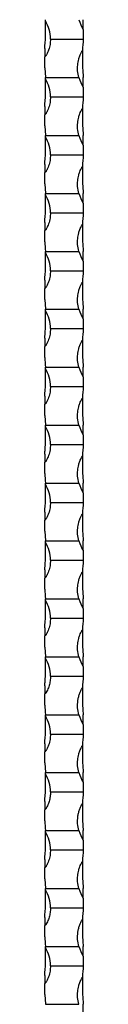
# Model space of a CAD drawing. Units: millimetres. Extents: x 250 to 14600, y 250 to 10250.
# Drawn here: x 6696 to 6716, y 6814 to 7324 of the extents above; entities that cross this region are included whole.
import ezdxf

# ---------------------------------------------------------------- set-up
doc = ezdxf.new("R2010")
doc.units = ezdxf.units.MM
doc.header["$LTSCALE"] = 50

msp = doc.modelspace()

# ---------------------------------------------------------------- linework, layer by layer
at = {"color": 7, "linetype": 'Continuous', "lineweight": 25}
for p, q in [((6715.73, 7318.5), (6715.73, 7323.5)), ((6715.73, 7318.5), (6715.73, 7313.5)), ((6698.73, 7313.5), (6715.73, 7313.5)), ((6695.73, 7308.5), (6695.73, 7304.3)), ((6695.73, 7298.5), (6695.73, 7304.3)), ((6695.73, 7298.5), (6696.1, 7293.5)), ((6696.1, 7293.5), (6713.43, 7293.5)), ((6715.73, 7288.5), (6715.73, 7293.5)), ((6715.73, 7288.5), (6715.73, 7283.5)), ((6698.73, 7283.5), (6715.73, 7283.5)), ((6695.73, 7278.5), (6695.73, 7274.3)), ((6695.73, 7268.5), (6695.73, 7274.3)), ((6695.73, 7268.5), (6696.1, 7263.5)), ((6696.1, 7263.5), (6713.43, 7263.5)), ((6715.73, 7258.5), (6715.73, 7263.5)), ((6715.73, 7258.5), (6715.73, 7253.5)), ((6698.73, 7253.5), (6715.73, 7253.5)), ((6695.73, 7248.5), (6695.73, 7244.3)), ((6695.73, 7238.5), (6695.73, 7244.3)), ((6695.73, 7238.5), (6696.1, 7233.5)), ((6696.1, 7233.5), (6713.43, 7233.5)), ((6715.73, 7228.5), (6715.73, 7233.5)), ((6715.73, 7228.5), (6715.73, 7223.5)), ((6698.73, 7223.5), (6715.73, 7223.5)), ((6695.73, 7218.5), (6695.73, 7214.3)), ((6695.73, 7208.5), (6695.73, 7214.3)), ((6696.1, 7203.5), (6713.43, 7203.5)), ((6715.73, 7198.5), (6715.73, 7203.5)), ((6715.73, 7198.5), (6715.73, 7193.5)), ((6698.73, 7193.5), (6715.73, 7193.5)), ((6695.73, 7188.5), (6695.73, 7184.3)), ((6695.73, 7178.5), (6695.73, 7184.3)), ((6695.73, 7178.5), (6696.1, 7173.5)), ((6696.1, 7173.5), (6713.43, 7173.5)), ((6715.73, 7168.5), (6715.73, 7173.5)), ((6715.73, 7168.5), (6715.73, 7163.5)), ((6698.73, 7163.5), (6715.73, 7163.5)), ((6695.73, 7158.5), (6695.73, 7154.3)), ((6695.73, 7148.5), (6695.73, 7154.3)), ((6696.1, 7143.5), (6713.43, 7143.5)), ((6715.73, 7138.5), (6715.73, 7143.5)), ((6715.73, 7138.5), (6715.73, 7133.5)), ((6698.73, 7133.5), (6715.73, 7133.5)), ((6695.73, 7128.5), (6695.73, 7124.3)), ((6695.73, 7118.5), (6695.73, 7124.3)), ((6695.73, 7118.5), (6696.1, 7113.5)), ((6696.1, 7113.5), (6713.43, 7113.5)), ((6715.73, 7108.5), (6715.73, 7113.5)), ((6715.73, 7108.5), (6715.73, 7103.5)), ((6698.73, 7103.5), (6715.73, 7103.5)), ((6695.73, 7098.5), (6695.73, 7094.3)), ((6695.73, 7088.5), (6695.73, 7094.3)), ((6696.1, 7083.5), (6713.43, 7083.5)), ((6715.73, 7078.5), (6715.73, 7083.5)), ((6715.73, 7078.5), (6715.73, 7073.5)), ((6698.73, 7073.5), (6715.73, 7073.5)), ((6695.73, 7068.5), (6695.73, 7064.3)), ((6695.73, 7058.5), (6695.73, 7064.3)), ((6695.73, 7058.5), (6696.1, 7053.5)), ((6696.1, 7053.5), (6713.43, 7053.5)), ((6715.73, 7048.5), (6715.73, 7053.5)), ((6715.73, 7048.5), (6715.73, 7043.5)), ((6698.73, 7043.5), (6715.73, 7043.5)), ((6695.73, 7038.5), (6695.73, 7034.3)), ((6695.73, 7028.5), (6695.73, 7034.3)), ((6696.1, 7023.5), (6713.43, 7023.5)), ((6715.73, 7018.5), (6715.73, 7023.5)), ((6715.73, 7018.5), (6715.73, 7013.5)), ((6698.73, 7013.5), (6715.73, 7013.5)), ((6695.73, 7008.5), (6695.73, 7004.3)), ((6695.73, 6998.5), (6695.73, 7004.3)), ((6695.73, 6998.5), (6696.1, 6993.5)), ((6696.1, 6993.5), (6713.43, 6993.5)), ((6715.73, 6988.5), (6715.73, 6993.5)), ((6715.73, 6988.5), (6715.73, 6983.5)), ((6698.73, 6983.5), (6715.73, 6983.5)), ((6695.73, 6978.5), (6695.73, 6974.3)), ((6695.73, 6968.5), (6695.73, 6974.3)), ((6696.1, 6963.5), (6713.43, 6963.5)), ((6715.73, 6958.5), (6715.73, 6963.5)), ((6715.73, 6958.5), (6715.73, 6953.5)), ((6698.73, 6953.5), (6715.73, 6953.5)), ((6695.73, 6948.5), (6695.73, 6944.3)), ((6695.73, 6938.5), (6695.73, 6944.3)), ((6695.73, 6938.5), (6696.1, 6933.5)), ((6696.1, 6933.5), (6713.43, 6933.5)), ((6715.73, 6928.5), (6715.73, 6933.5)), ((6715.73, 6928.5), (6715.73, 6923.5)), ((6698.73, 6923.5), (6715.73, 6923.5)), ((6695.73, 6918.5), (6695.73, 6914.3)), ((6695.73, 6908.5), (6695.73, 6914.3)), ((6696.1, 6903.5), (6713.43, 6903.5)), ((6715.73, 6898.5), (6715.73, 6903.5)), ((6715.73, 6898.5), (6715.73, 6893.5)), ((6698.73, 6893.5), (6715.73, 6893.5)), ((6695.73, 6888.5), (6695.73, 6884.3)), ((6695.73, 6878.5), (6695.73, 6884.3)), ((6695.73, 6878.5), (6696.1, 6873.5)), ((6696.1, 6873.5), (6713.43, 6873.5)), ((6715.73, 6868.5), (6715.73, 6873.5)), ((6715.73, 6868.5), (6715.73, 6863.5)), ((6698.73, 6863.5), (6715.73, 6863.5)), ((6695.73, 6858.5), (6695.73, 6854.3)), ((6695.73, 6848.5), (6695.73, 6854.3)), ((6696.1, 6843.5), (6713.43, 6843.5)), ((6715.73, 6838.5), (6715.73, 6843.5)), ((6715.73, 6838.5), (6715.73, 6833.5)), ((6698.73, 6833.5), (6715.73, 6833.5)), ((6695.73, 6828.5), (6695.73, 6824.3)), ((6695.73, 6818.5), (6695.73, 6824.3)), ((6695.73, 6818.5), (6696.1, 6813.5)), ((6696.1, 6813.5), (6713.43, 6813.5)), ((6715.73, 6808.5), (6715.73, 6813.5))]:
    msp.add_line(p, q, dxfattribs=at)
for centre, radius, start, end in [((6595.98, 7318.5), 100.25, 2.4906, 2.8588), ((6680.56, 7313.5), 18.17, 0, 30.9994), ((6730.89, 7328.5), 18.17, 195.9757, 213.3985), ((6815.48, 7303.5), 100.25, 174.2752, 177.6914), ((6595.98, 7288.5), 100.25, 2.4906, 2.8588), ((6730.89, 7298.5), 18.17, 195.9757, 213.3985), ((6680.56, 7283.5), 18.17, 0, 30.9994), ((6815.48, 7273.5), 100.25, 174.2752, 177.6914), ((6595.98, 7258.5), 100.25, 2.4906, 2.8588), ((6680.56, 7253.5), 18.17, 0, 30.9994), ((6730.89, 7268.5), 18.17, 195.9757, 213.3985), ((6815.48, 7243.5), 100.25, 174.2752, 177.6914), ((6595.98, 7228.5), 100.25, 2.4906, 2.8588), ((6680.56, 7223.5), 18.17, 0, 30.9994), ((6730.89, 7238.5), 18.17, 195.9757, 213.3985), ((6815.48, 7213.5), 100.25, 174.2752, 177.6914), ((6595.98, 7198.5), 100.25, 2.4906, 2.8588), ((6680.56, 7193.5), 18.17, 0, 30.9994), ((6730.89, 7208.5), 18.17, 195.9757, 213.3985), ((6815.48, 7183.5), 100.25, 174.2752, 177.6914), ((6595.98, 7168.5), 100.25, 2.4906, 2.8588), ((6680.56, 7163.5), 18.17, 0, 30.9994), ((6730.89, 7178.5), 18.17, 195.9757, 213.3985), ((6815.48, 7153.5), 100.25, 174.2752, 177.6914), ((6595.98, 7138.5), 100.25, 2.4906, 2.8588), ((6680.56, 7133.5), 18.17, 0, 30.9994), ((6730.89, 7148.5), 18.17, 195.9757, 213.3985), ((6815.48, 7123.5), 100.25, 174.2752, 177.6914), ((6595.98, 7108.5), 100.25, 2.4906, 2.8588), ((6680.56, 7103.5), 18.17, 0, 30.9994), ((6730.89, 7118.5), 18.17, 195.9757, 213.3985), ((6815.48, 7093.5), 100.25, 174.2752, 177.6914), ((6595.98, 7078.5), 100.25, 2.4906, 2.8588), ((6680.56, 7073.5), 18.17, 0, 30.9994), ((6730.89, 7088.5), 18.17, 195.9757, 213.3985), ((6815.48, 7063.5), 100.25, 174.2752, 177.6914), ((6595.98, 7048.5), 100.25, 2.4906, 2.8588), ((6730.89, 7058.5), 18.17, 195.9757, 213.3985), ((6680.56, 7043.5), 18.17, 0, 30.9994), ((6815.48, 7033.5), 100.25, 174.2752, 177.6914), ((6595.98, 7018.5), 100.25, 2.4906, 2.8588), ((6680.56, 7013.5), 18.17, 0, 30.9994), ((6730.89, 7028.5), 18.17, 195.9757, 213.3985), ((6815.48, 7003.5), 100.25, 174.2752, 177.6914), ((6595.98, 6988.5), 100.25, 2.4906, 2.8588), ((6680.56, 6983.5), 18.17, 0, 30.9994), ((6730.89, 6998.5), 18.17, 195.9757, 213.3985), ((6815.48, 6973.5), 100.25, 174.2752, 177.6914), ((6595.98, 6958.5), 100.25, 2.4906, 2.8588), ((6680.56, 6953.5), 18.17, 0, 30.9994), ((6730.89, 6968.5), 18.17, 195.9757, 213.3985), ((6815.48, 6943.5), 100.25, 174.2752, 177.6914), ((6595.98, 6928.5), 100.25, 2.4906, 2.8588), ((6680.56, 6923.5), 18.17, 0, 30.9994), ((6730.89, 6938.5), 18.17, 195.9757, 213.3985), ((6815.48, 6913.5), 100.25, 174.2752, 177.6914), ((6595.98, 6898.5), 100.25, 2.4906, 2.8588), ((6680.56, 6893.5), 18.17, 0, 30.9994), ((6730.89, 6908.5), 18.17, 195.9757, 213.3985), ((6815.48, 6883.5), 100.25, 174.2752, 177.6914), ((6595.98, 6868.5), 100.25, 2.4906, 2.8588), ((6680.56, 6863.5), 18.17, 0, 30.9994), ((6730.89, 6878.5), 18.17, 195.9757, 213.3985), ((6815.48, 6853.5), 100.25, 174.2752, 177.6914), ((6595.98, 6838.5), 100.25, 2.4906, 2.8588), ((6680.56, 6833.5), 18.17, 0, 30.9994), ((6730.89, 6848.5), 18.17, 195.9757, 213.3985), ((6815.48, 6823.5), 100.25, 174.2752, 177.6914)]:
    msp.add_arc(centre, radius, start, end, dxfattribs=at)
for points, knots in [([(6695.73, 7308.5), (6695.83, 7309.68), (6696.03, 7311.83), (6696.18, 7315.07), (6696.23, 7317.65), (6696.23, 7319.6), (6696.2, 7320.8), (6696.18, 7321.59), (6696.16, 7322.11), (6696.15, 7322.44), (6696.14, 7322.66), (6696.14, 7322.8), (6696.13, 7322.85), (6696.13, 7322.86), (6696.13, 7322.86)], [0, 0, 0, 0, 0.2395897, 0.4362534, 0.6386126, 0.7577945, 0.8406334, 0.8967743, 0.9340265, 0.9584302, 0.9744288, 0.9905334, 0.996689, 1, 1, 1, 1]), ([(6698.73, 7313.5), (6698.68, 7312.55), (6698.59, 7310.61), (6697.97, 7308.27), (6697.33, 7306.63), (6696.9, 7305.73), (6696.57, 7305.14), (6696.3, 7304.74), (6696.1, 7304.49), (6695.92, 7304.35), (6695.81, 7304.31), (6695.75, 7304.3), (6695.73, 7304.3)], [0, 0, 0, 0, 0.2880766, 0.5844785, 0.7241048, 0.8198652, 0.8841587, 0.9267902, 0.964732, 0.9811144, 0.9936887, 1, 1, 1, 1]), ([(6713.43, 7293.5), (6713.17, 7294.68), (6712.69, 7296.83), (6712.75, 7300.07), (6713.2, 7302.65), (6713.82, 7304.6), (6714.32, 7305.8), (6714.72, 7306.59), (6715.01, 7307.11), (6715.2, 7307.4), (6715.29, 7307.52), (6715.31, 7307.54)], [0, 0, 0, 0, 0.248476, 0.452434, 0.662298, 0.785897, 0.871808, 0.930035, 0.968665, 0.993977, 1, 1, 1, 1]), ([(6715.31, 7307.54), (6715.31, 7307.49), (6715.28, 7306.88), (6715.24, 7305.32), (6715.22, 7302.81), (6715.28, 7299.82), (6715.44, 7296.65), (6715.63, 7294.56), (6715.73, 7293.5)], [0, 0, 0, 0, 0.0138391, 0.1543913, 0.3536423, 0.5586088, 0.7756613, 1, 1, 1, 1]), ([(6695.73, 7278.5), (6695.83, 7279.68), (6696.03, 7281.84), (6696.18, 7285.08), (6696.23, 7287.66), (6696.23, 7289.6), (6696.2, 7290.8), (6696.18, 7291.59), (6696.16, 7292.11), (6696.15, 7292.44), (6696.14, 7292.66), (6696.14, 7292.8), (6696.13, 7292.85), (6696.13, 7292.86), (6696.13, 7292.86)], [0, 0, 0, 0, 0.239594, 0.439101, 0.638608, 0.757788, 0.840629, 0.896774, 0.934024, 0.958431, 0.974427, 0.990534, 0.996689, 1, 1, 1, 1]), ([(6698.73, 7283.5), (6698.68, 7282.55), (6698.59, 7280.61), (6697.97, 7278.27), (6697.33, 7276.63), (6696.9, 7275.73), (6696.57, 7275.14), (6696.3, 7274.74), (6696.1, 7274.49), (6695.92, 7274.35), (6695.81, 7274.31), (6695.75, 7274.3), (6695.73, 7274.3)], [0, 0, 0, 0, 0.288077, 0.584479, 0.724106, 0.819861, 0.884154, 0.926791, 0.964733, 0.981115, 0.993689, 1, 1, 1, 1]), ([(6713.43, 7263.5), (6713.17, 7264.68), (6712.69, 7266.83), (6712.75, 7270.07), (6713.2, 7272.65), (6713.82, 7274.6), (6714.32, 7275.8), (6714.72, 7276.59), (6715.01, 7277.11), (6715.2, 7277.4), (6715.29, 7277.52), (6715.31, 7277.54)], [0, 0, 0, 0, 0.248476, 0.45243, 0.662298, 0.785897, 0.871808, 0.930031, 0.968665, 0.993977, 1, 1, 1, 1]), ([(6715.31, 7277.54), (6715.31, 7277.49), (6715.28, 7276.88), (6715.24, 7275.32), (6715.22, 7272.81), (6715.28, 7269.82), (6715.44, 7266.65), (6715.63, 7264.56), (6715.73, 7263.5)], [0, 0, 0, 0, 0.013839, 0.154391, 0.353642, 0.558613, 0.775665, 1, 1, 1, 1]), ([(6695.73, 7248.5), (6695.83, 7249.68), (6696.03, 7251.83), (6696.18, 7255.07), (6696.23, 7257.65), (6696.23, 7259.6), (6696.2, 7260.8), (6696.18, 7261.59), (6696.16, 7262.11), (6696.15, 7262.44), (6696.14, 7262.66), (6696.14, 7262.8), (6696.13, 7262.85), (6696.13, 7262.86), (6696.13, 7262.86)], [0, 0, 0, 0, 0.2395897, 0.4362534, 0.6386126, 0.7577945, 0.8406334, 0.8967743, 0.9340265, 0.9584302, 0.9744288, 0.9905334, 0.996689, 1, 1, 1, 1]), ([(6698.73, 7253.5), (6698.68, 7252.55), (6698.59, 7250.61), (6697.97, 7248.27), (6697.33, 7246.63), (6696.9, 7245.73), (6696.57, 7245.14), (6696.3, 7244.74), (6696.1, 7244.49), (6695.92, 7244.35), (6695.81, 7244.31), (6695.75, 7244.3), (6695.73, 7244.3)], [0, 0, 0, 0, 0.2880766, 0.5844785, 0.7241048, 0.8198652, 0.8841587, 0.9267902, 0.964732, 0.9811144, 0.9936887, 1, 1, 1, 1]), ([(6713.43, 7233.5), (6713.17, 7234.68), (6712.69, 7236.83), (6712.75, 7240.07), (6713.2, 7242.65), (6713.82, 7244.6), (6714.32, 7245.8), (6714.72, 7246.59), (6715.01, 7247.11), (6715.2, 7247.4), (6715.29, 7247.52), (6715.31, 7247.54)], [0, 0, 0, 0, 0.248476, 0.452434, 0.662298, 0.785897, 0.871808, 0.930035, 0.968665, 0.993977, 1, 1, 1, 1]), ([(6715.31, 7247.54), (6715.31, 7247.49), (6715.28, 7246.88), (6715.24, 7245.32), (6715.22, 7242.81), (6715.28, 7239.82), (6715.44, 7236.65), (6715.63, 7234.56), (6715.73, 7233.5)], [0, 0, 0, 0, 0.0138391, 0.1543913, 0.3536423, 0.5586088, 0.7756613, 1, 1, 1, 1]), ([(6695.73, 7218.5), (6695.83, 7219.68), (6696.03, 7221.84), (6696.18, 7225.08), (6696.23, 7227.66), (6696.23, 7229.6), (6696.2, 7230.8), (6696.18, 7231.59), (6696.16, 7232.11), (6696.15, 7232.44), (6696.14, 7232.66), (6696.14, 7232.8), (6696.13, 7232.85), (6696.13, 7232.86), (6696.13, 7232.86)], [0, 0, 0, 0, 0.239594, 0.439101, 0.638608, 0.757788, 0.840629, 0.896774, 0.934024, 0.958431, 0.974427, 0.990534, 0.996689, 1, 1, 1, 1]), ([(6698.73, 7223.5), (6698.68, 7222.55), (6698.59, 7220.61), (6697.97, 7218.27), (6697.33, 7216.63), (6696.9, 7215.73), (6696.57, 7215.14), (6696.3, 7214.74), (6696.1, 7214.49), (6695.92, 7214.35), (6695.81, 7214.31), (6695.75, 7214.3), (6695.73, 7214.3)], [0, 0, 0, 0, 0.288077, 0.584479, 0.724106, 0.819861, 0.884154, 0.926791, 0.964733, 0.981115, 0.993689, 1, 1, 1, 1]), ([(6713.43, 7203.5), (6713.17, 7204.68), (6712.69, 7206.83), (6712.75, 7210.07), (6713.2, 7212.65), (6713.82, 7214.6), (6714.32, 7215.8), (6714.72, 7216.59), (6715.01, 7217.11), (6715.2, 7217.4), (6715.29, 7217.52), (6715.31, 7217.54)], [0, 0, 0, 0, 0.248476, 0.45243, 0.662298, 0.785897, 0.871808, 0.930035, 0.968665, 0.993977, 1, 1, 1, 1]), ([(6715.31, 7217.54), (6715.31, 7217.49), (6715.28, 7216.88), (6715.24, 7215.32), (6715.22, 7212.81), (6715.28, 7209.82), (6715.44, 7206.65), (6715.63, 7204.56), (6715.73, 7203.5)], [0, 0, 0, 0, 0.013839, 0.154391, 0.353642, 0.558613, 0.775665, 1, 1, 1, 1]), ([(6695.73, 7188.5), (6695.83, 7189.68), (6696.03, 7191.84), (6696.18, 7195.08), (6696.23, 7197.66), (6696.23, 7199.6), (6696.2, 7200.8), (6696.18, 7201.59), (6696.16, 7202.11), (6696.15, 7202.44), (6696.14, 7202.66), (6696.14, 7202.8), (6696.13, 7202.85), (6696.13, 7202.86), (6696.13, 7202.86)], [0, 0, 0, 0, 0.2395906, 0.439098, 0.638609, 0.7577895, 0.8406301, 0.896772, 0.934025, 0.9584324, 0.9744283, 0.9905333, 0.996689, 1, 1, 1, 1]), ([(6698.73, 7193.5), (6698.68, 7192.55), (6698.59, 7190.61), (6697.97, 7188.27), (6697.33, 7186.63), (6696.9, 7185.73), (6696.57, 7185.14), (6696.3, 7184.74), (6696.1, 7184.49), (6695.92, 7184.35), (6695.81, 7184.31), (6695.75, 7184.3), (6695.73, 7184.3)], [0, 0, 0, 0, 0.288077, 0.584479, 0.724105, 0.819865, 0.884154, 0.92679, 0.964732, 0.981114, 0.993689, 1, 1, 1, 1]), ([(6713.43, 7173.5), (6713.17, 7174.68), (6712.69, 7176.84), (6712.76, 7180.08), (6713.2, 7182.66), (6713.82, 7184.6), (6714.32, 7185.8), (6714.72, 7186.59), (6715.01, 7187.11), (6715.2, 7187.4), (6715.29, 7187.52), (6715.31, 7187.54)], [0, 0, 0, 0, 0.24848, 0.455386, 0.662292, 0.785893, 0.871809, 0.930033, 0.968668, 0.993977, 1, 1, 1, 1]), ([(6715.31, 7187.54), (6715.31, 7187.49), (6715.28, 7186.88), (6715.24, 7185.32), (6715.22, 7182.81), (6715.28, 7179.82), (6715.44, 7176.65), (6715.63, 7174.56), (6715.73, 7173.5)], [0, 0, 0, 0, 0.013839, 0.154391, 0.353638, 0.558609, 0.775661, 1, 1, 1, 1]), ([(6695.73, 7158.5), (6695.79, 7159.11), (6695.84, 7159.72), (6695.95, 7160.96), (6695.99, 7161.59), (6696.11, 7163.48), (6696.16, 7164.73), (6696.21, 7166.59), (6696.22, 7167.2), (6696.23, 7168.43), (6696.23, 7169.04), (6696.21, 7170.23), (6696.2, 7170.81), (6696.18, 7171.66), (6696.17, 7171.94), (6696.15, 7172.34), (6696.15, 7172.47), (6696.14, 7172.65), (6696.14, 7172.71), (6696.14, 7172.81), (6696.13, 7172.86), (6696.13, 7172.86)], [0, 0, 0, 0, 0.125, 0.125, 0.25, 0.25, 0.5, 0.5, 0.625, 0.625, 0.75, 0.75, 0.875, 0.875, 0.9375, 0.9375, 0.96875, 0.96875, 0.984375, 0.984375, 1, 1, 1, 1]), ([(6698.73, 7163.5), (6698.68, 7162.55), (6698.59, 7160.61), (6697.97, 7158.27), (6697.33, 7156.63), (6696.9, 7155.73), (6696.57, 7155.14), (6696.3, 7154.74), (6696.1, 7154.49), (6695.92, 7154.35), (6695.81, 7154.31), (6695.75, 7154.3), (6695.73, 7154.3)], [0, 0, 0, 0, 0.288077, 0.58448, 0.724106, 0.819861, 0.884155, 0.926792, 0.964729, 0.981115, 0.993689, 1, 1, 1, 1]), ([(6713.43, 7143.5), (6713.17, 7144.68), (6712.69, 7146.84), (6712.76, 7150.08), (6713.2, 7152.66), (6713.82, 7154.6), (6714.32, 7155.8), (6714.72, 7156.59), (6715.01, 7157.11), (6715.2, 7157.4), (6715.29, 7157.52), (6715.31, 7157.54)], [0, 0, 0, 0, 0.24848, 0.455386, 0.662293, 0.785893, 0.871806, 0.930033, 0.968664, 0.993977, 1, 1, 1, 1]), ([(6715.31, 7157.54), (6715.31, 7157.49), (6715.28, 7156.88), (6715.24, 7155.32), (6715.22, 7152.81), (6715.28, 7149.82), (6715.44, 7146.65), (6715.63, 7144.56), (6715.73, 7143.5)], [0, 0, 0, 0, 0.013839, 0.154391, 0.353642, 0.558613, 0.775665, 1, 1, 1, 1]), ([(6695.73, 7128.5), (6695.83, 7129.68), (6696.03, 7131.83), (6696.18, 7135.07), (6696.23, 7137.65), (6696.23, 7139.6), (6696.2, 7140.8), (6696.18, 7141.59), (6696.16, 7142.11), (6696.15, 7142.44), (6696.14, 7142.66), (6696.14, 7142.8), (6696.13, 7142.85), (6696.13, 7142.86), (6696.13, 7142.86)], [0, 0, 0, 0, 0.239587, 0.436251, 0.638615, 0.757793, 0.840633, 0.896774, 0.934026, 0.958433, 0.974429, 0.990533, 0.996689, 1, 1, 1, 1]), ([(6698.73, 7133.5), (6698.68, 7132.55), (6698.59, 7130.61), (6697.97, 7128.27), (6697.33, 7126.63), (6696.9, 7125.73), (6696.57, 7125.14), (6696.3, 7124.74), (6696.1, 7124.49), (6695.92, 7124.35), (6695.81, 7124.31), (6695.75, 7124.3), (6695.73, 7124.3)], [0, 0, 0, 0, 0.288077, 0.584479, 0.724105, 0.819865, 0.884154, 0.92679, 0.964732, 0.981114, 0.993689, 1, 1, 1, 1]), ([(6713.43, 7113.5), (6713.17, 7114.68), (6712.69, 7116.84), (6712.76, 7120.08), (6713.2, 7122.66), (6713.82, 7124.6), (6714.32, 7125.8), (6714.72, 7126.59), (6715.01, 7127.11), (6715.2, 7127.4), (6715.29, 7127.52), (6715.31, 7127.54)], [0, 0, 0, 0, 0.24848, 0.455386, 0.662292, 0.785893, 0.871809, 0.930033, 0.968668, 0.993977, 1, 1, 1, 1]), ([(6715.31, 7127.54), (6715.31, 7127.49), (6715.28, 7126.88), (6715.24, 7125.32), (6715.22, 7122.81), (6715.28, 7119.82), (6715.44, 7116.65), (6715.63, 7114.56), (6715.73, 7113.5)], [0, 0, 0, 0, 0.013839, 0.154391, 0.353638, 0.558609, 0.775661, 1, 1, 1, 1]), ([(6695.73, 7098.5), (6695.79, 7099.11), (6695.84, 7099.72), (6695.95, 7100.96), (6695.99, 7101.59), (6696.11, 7103.48), (6696.16, 7104.73), (6696.21, 7106.59), (6696.22, 7107.2), (6696.23, 7108.43), (6696.23, 7109.04), (6696.21, 7110.23), (6696.2, 7110.81), (6696.18, 7111.66), (6696.17, 7111.94), (6696.15, 7112.34), (6696.15, 7112.47), (6696.14, 7112.65), (6696.14, 7112.71), (6696.14, 7112.81), (6696.13, 7112.86), (6696.13, 7112.86)], [0, 0, 0, 0, 0.125, 0.125, 0.25, 0.25, 0.5, 0.5, 0.625, 0.625, 0.75, 0.75, 0.875, 0.875, 0.9375, 0.9375, 0.96875, 0.96875, 0.984375, 0.984375, 1, 1, 1, 1]), ([(6698.73, 7103.5), (6698.68, 7102.55), (6698.59, 7100.61), (6697.97, 7098.27), (6697.33, 7096.63), (6696.9, 7095.73), (6696.57, 7095.14), (6696.3, 7094.74), (6696.1, 7094.49), (6695.92, 7094.35), (6695.81, 7094.31), (6695.75, 7094.3), (6695.73, 7094.3)], [0, 0, 0, 0, 0.288077, 0.58448, 0.724107, 0.819862, 0.884155, 0.926787, 0.964729, 0.981115, 0.993689, 1, 1, 1, 1]), ([(6713.43, 7083.5), (6713.17, 7084.68), (6712.69, 7086.84), (6712.76, 7090.08), (6713.2, 7092.66), (6713.82, 7094.6), (6714.32, 7095.8), (6714.72, 7096.59), (6715.01, 7097.11), (6715.2, 7097.4), (6715.29, 7097.52), (6715.31, 7097.54)], [0, 0, 0, 0, 0.24848, 0.455386, 0.662293, 0.785893, 0.871806, 0.930033, 0.968664, 0.993977, 1, 1, 1, 1]), ([(6715.31, 7097.54), (6715.31, 7097.49), (6715.28, 7096.88), (6715.24, 7095.32), (6715.22, 7092.81), (6715.28, 7089.82), (6715.44, 7086.65), (6715.63, 7084.56), (6715.73, 7083.5)], [0, 0, 0, 0, 0.013839, 0.154391, 0.353642, 0.558613, 0.775665, 1, 1, 1, 1]), ([(6695.73, 7068.5), (6695.83, 7069.68), (6696.03, 7071.83), (6696.18, 7075.07), (6696.23, 7077.65), (6696.23, 7079.6), (6696.2, 7080.8), (6696.18, 7081.59), (6696.16, 7082.11), (6696.15, 7082.44), (6696.14, 7082.66), (6696.14, 7082.8), (6696.13, 7082.85), (6696.13, 7082.86), (6696.13, 7082.86)], [0, 0, 0, 0, 0.239587, 0.436251, 0.638615, 0.757793, 0.840633, 0.896774, 0.934026, 0.958433, 0.974429, 0.990533, 0.996689, 1, 1, 1, 1]), ([(6698.73, 7073.5), (6698.68, 7072.55), (6698.59, 7070.61), (6697.97, 7068.27), (6697.33, 7066.63), (6696.9, 7065.73), (6696.57, 7065.14), (6696.3, 7064.74), (6696.1, 7064.49), (6695.92, 7064.35), (6695.81, 7064.31), (6695.75, 7064.3), (6695.73, 7064.3)], [0, 0, 0, 0, 0.288077, 0.584479, 0.724105, 0.819865, 0.884154, 0.92679, 0.964732, 0.981114, 0.993689, 1, 1, 1, 1]), ([(6713.43, 7053.5), (6713.17, 7054.68), (6712.69, 7056.84), (6712.76, 7060.08), (6713.2, 7062.66), (6713.82, 7064.6), (6714.32, 7065.8), (6714.72, 7066.59), (6715.01, 7067.11), (6715.2, 7067.4), (6715.29, 7067.52), (6715.31, 7067.54)], [0, 0, 0, 0, 0.24848, 0.455386, 0.662292, 0.785897, 0.871809, 0.930033, 0.968668, 0.993977, 1, 1, 1, 1]), ([(6715.31, 7067.54), (6715.31, 7067.49), (6715.28, 7066.88), (6715.24, 7065.32), (6715.22, 7062.81), (6715.28, 7059.82), (6715.44, 7056.65), (6715.63, 7054.56), (6715.73, 7053.5)], [0, 0, 0, 0, 0.013839, 0.154391, 0.353638, 0.558609, 0.775661, 1, 1, 1, 1]), ([(6695.73, 7038.5), (6695.79, 7039.11), (6695.84, 7039.72), (6695.95, 7040.96), (6695.99, 7041.59), (6696.11, 7043.48), (6696.16, 7044.73), (6696.21, 7046.59), (6696.22, 7047.2), (6696.23, 7048.43), (6696.23, 7049.04), (6696.21, 7050.23), (6696.2, 7050.81), (6696.18, 7051.66), (6696.17, 7051.94), (6696.15, 7052.34), (6696.15, 7052.47), (6696.14, 7052.65), (6696.14, 7052.71), (6696.14, 7052.81), (6696.13, 7052.86), (6696.13, 7052.86)], [0, 0, 0, 0, 0.125, 0.125, 0.25, 0.25, 0.5, 0.5, 0.625, 0.625, 0.75, 0.75, 0.875, 0.875, 0.9375, 0.9375, 0.96875, 0.96875, 0.984375, 0.984375, 1, 1, 1, 1]), ([(6698.73, 7043.5), (6698.68, 7042.55), (6698.59, 7040.61), (6697.97, 7038.27), (6697.33, 7036.63), (6696.9, 7035.73), (6696.57, 7035.14), (6696.3, 7034.74), (6696.1, 7034.49), (6695.92, 7034.35), (6695.81, 7034.31), (6695.75, 7034.3), (6695.73, 7034.3)], [0, 0, 0, 0, 0.288077, 0.58448, 0.724107, 0.819862, 0.884155, 0.926787, 0.964729, 0.981115, 0.993689, 1, 1, 1, 1]), ([(6713.43, 7023.5), (6713.17, 7024.68), (6712.69, 7026.83), (6712.75, 7030.07), (6713.2, 7032.65), (6713.82, 7034.6), (6714.32, 7035.8), (6714.72, 7036.59), (6715.01, 7037.11), (6715.2, 7037.4), (6715.29, 7037.52), (6715.31, 7037.54)], [0, 0, 0, 0, 0.248476, 0.45243, 0.662298, 0.785897, 0.871808, 0.930035, 0.968665, 0.993977, 1, 1, 1, 1]), ([(6715.31, 7037.54), (6715.31, 7037.49), (6715.28, 7036.88), (6715.24, 7035.32), (6715.22, 7032.81), (6715.28, 7029.82), (6715.44, 7026.65), (6715.63, 7024.56), (6715.73, 7023.5)], [0, 0, 0, 0, 0.013839, 0.154391, 0.353642, 0.558613, 0.775665, 1, 1, 1, 1]), ([(6695.73, 7008.5), (6695.83, 7009.68), (6696.03, 7011.84), (6696.18, 7015.08), (6696.23, 7017.66), (6696.23, 7019.6), (6696.2, 7020.8), (6696.18, 7021.59), (6696.16, 7022.11), (6696.15, 7022.44), (6696.14, 7022.66), (6696.14, 7022.8), (6696.13, 7022.85), (6696.13, 7022.86), (6696.13, 7022.86)], [0, 0, 0, 0, 0.239591, 0.439102, 0.638609, 0.757789, 0.84063, 0.896772, 0.934025, 0.958432, 0.974428, 0.990533, 0.996689, 1, 1, 1, 1]), ([(6698.73, 7013.5), (6698.68, 7012.55), (6698.59, 7010.61), (6697.97, 7008.27), (6697.33, 7006.63), (6696.9, 7005.73), (6696.57, 7005.14), (6696.3, 7004.74), (6696.1, 7004.49), (6695.92, 7004.35), (6695.81, 7004.31), (6695.75, 7004.3), (6695.73, 7004.3)], [0, 0, 0, 0, 0.288077, 0.584479, 0.724105, 0.81986, 0.884154, 0.92679, 0.964732, 0.981114, 0.993689, 1, 1, 1, 1]), ([(6713.43, 6993.5), (6713.17, 6994.68), (6712.69, 6996.84), (6712.76, 7000.08), (6713.2, 7002.66), (6713.82, 7004.6), (6714.32, 7005.8), (6714.72, 7006.59), (6715.01, 7007.11), (6715.2, 7007.4), (6715.29, 7007.52), (6715.31, 7007.54)], [0, 0, 0, 0, 0.24848, 0.455386, 0.662292, 0.785897, 0.871809, 0.930033, 0.968668, 0.993977, 1, 1, 1, 1]), ([(6715.31, 7007.54), (6715.31, 7007.49), (6715.28, 7006.88), (6715.24, 7005.32), (6715.22, 7002.81), (6715.28, 6999.82), (6715.44, 6996.65), (6715.63, 6994.56), (6715.73, 6993.5)], [0, 0, 0, 0, 0.013839, 0.154391, 0.353638, 0.558609, 0.775661, 1, 1, 1, 1]), ([(6695.73, 6978.5), (6695.79, 6979.11), (6695.84, 6979.72), (6695.95, 6980.96), (6695.99, 6981.59), (6696.11, 6983.48), (6696.16, 6984.73), (6696.21, 6986.59), (6696.22, 6987.2), (6696.23, 6988.43), (6696.23, 6989.04), (6696.21, 6990.23), (6696.2, 6990.81), (6696.18, 6991.66), (6696.17, 6991.94), (6696.15, 6992.34), (6696.15, 6992.47), (6696.14, 6992.65), (6696.14, 6992.71), (6696.14, 6992.81), (6696.13, 6992.86), (6696.13, 6992.86)], [0, 0, 0, 0, 0.125, 0.125, 0.25, 0.25, 0.5, 0.5, 0.625, 0.625, 0.75, 0.75, 0.875, 0.875, 0.9375, 0.9375, 0.96875, 0.96875, 0.984375, 0.984375, 1, 1, 1, 1]), ([(6698.73, 6983.5), (6698.73, 6982.67), (6698.67, 6981.85), (6698.43, 6980.22), (6698.26, 6979.42), (6697.8, 6977.83), (6697.51, 6977.04), (6696.98, 6975.9), (6696.79, 6975.53), (6696.47, 6974.99), (6696.35, 6974.82), (6696.16, 6974.57), (6696.09, 6974.49), (6695.97, 6974.39), (6695.93, 6974.36), (6695.83, 6974.31), (6695.78, 6974.3), (6695.73, 6974.3)], [0, 0, 0, 0, 0.25, 0.25, 0.5, 0.5, 0.75, 0.75, 0.875, 0.875, 0.9375, 0.9375, 0.96875, 0.96875, 0.984375, 0.984375, 1, 1, 1, 1]), ([(6713.43, 6963.5), (6713.09, 6964.67), (6712.89, 6965.87), (6712.71, 6968.3), (6712.75, 6969.51), (6712.98, 6971.3), (6713.08, 6971.9), (6713.36, 6973.08), (6713.52, 6973.67), (6713.92, 6974.83), (6714.15, 6975.4), (6714.54, 6976.23), (6714.67, 6976.5), (6714.89, 6976.9), (6714.97, 6977.03), (6715.13, 6977.29), (6715.22, 6977.42), (6715.31, 6977.54)], [0, 0, 0, 0, 0.25, 0.25, 0.5, 0.5, 0.625, 0.625, 0.75, 0.75, 0.875, 0.875, 0.9375, 0.9375, 0.96875, 0.96875, 1, 1, 1, 1]), ([(6715.31, 6977.54), (6715.3, 6977.42), (6715.3, 6977.29), (6715.29, 6977.03), (6715.29, 6976.9), (6715.27, 6976.49), (6715.26, 6976.22), (6715.24, 6975.39), (6715.23, 6974.82), (6715.22, 6973.09), (6715.23, 6971.91), (6715.28, 6970.1), (6715.31, 6969.49), (6715.36, 6968.27), (6715.4, 6967.67), (6715.51, 6965.87), (6715.61, 6964.68), (6715.73, 6963.5)], [0, 0, 0, 0, 0.03125, 0.03125, 0.0625, 0.0625, 0.125, 0.125, 0.25, 0.25, 0.5, 0.5, 0.625, 0.625, 0.75, 0.75, 1, 1, 1, 1]), ([(6695.73, 6948.5), (6695.83, 6949.68), (6696.03, 6951.84), (6696.18, 6955.08), (6696.23, 6957.66), (6696.23, 6959.6), (6696.2, 6960.8), (6696.18, 6961.59), (6696.16, 6962.11), (6696.15, 6962.44), (6696.14, 6962.66), (6696.14, 6962.8), (6696.13, 6962.85), (6696.13, 6962.86), (6696.13, 6962.86)], [0, 0, 0, 0, 0.239591, 0.439102, 0.638609, 0.757789, 0.84063, 0.896772, 0.934025, 0.958432, 0.974428, 0.990533, 0.996689, 1, 1, 1, 1]), ([(6698.73, 6953.5), (6698.68, 6952.55), (6698.59, 6950.61), (6697.97, 6948.27), (6697.33, 6946.63), (6696.9, 6945.73), (6696.57, 6945.14), (6696.3, 6944.74), (6696.1, 6944.49), (6695.92, 6944.35), (6695.81, 6944.31), (6695.75, 6944.3), (6695.73, 6944.3)], [0, 0, 0, 0, 0.288077, 0.584479, 0.724105, 0.81986, 0.884154, 0.92679, 0.964732, 0.981114, 0.993689, 1, 1, 1, 1]), ([(6713.43, 6933.5), (6713.17, 6934.68), (6712.69, 6936.84), (6712.76, 6940.08), (6713.2, 6942.66), (6713.82, 6944.6), (6714.32, 6945.8), (6714.72, 6946.59), (6715.01, 6947.11), (6715.2, 6947.4), (6715.29, 6947.52), (6715.31, 6947.54)], [0, 0, 0, 0, 0.24848, 0.455386, 0.662292, 0.785897, 0.871809, 0.930033, 0.968668, 0.993977, 1, 1, 1, 1]), ([(6715.31, 6947.54), (6715.31, 6947.49), (6715.28, 6946.88), (6715.24, 6945.32), (6715.22, 6942.81), (6715.28, 6939.82), (6715.44, 6936.65), (6715.63, 6934.56), (6715.73, 6933.5)], [0, 0, 0, 0, 0.013839, 0.154391, 0.353638, 0.558609, 0.775661, 1, 1, 1, 1]), ([(6695.73, 6918.5), (6695.83, 6919.68), (6696.03, 6921.84), (6696.18, 6925.08), (6696.23, 6927.66), (6696.23, 6929.6), (6696.2, 6930.8), (6696.18, 6931.59), (6696.16, 6932.11), (6696.15, 6932.44), (6696.14, 6932.66), (6696.14, 6932.8), (6696.13, 6932.85), (6696.13, 6932.86), (6696.13, 6932.86)], [0, 0, 0, 0, 0.239594, 0.439101, 0.638608, 0.757788, 0.840628, 0.896774, 0.934023, 0.95843, 0.974429, 0.990534, 0.996689, 1, 1, 1, 1]), ([(6698.73, 6923.5), (6698.73, 6922.67), (6698.67, 6921.85), (6698.43, 6920.22), (6698.26, 6919.42), (6697.8, 6917.83), (6697.51, 6917.04), (6696.98, 6915.9), (6696.79, 6915.53), (6696.47, 6914.99), (6696.35, 6914.82), (6696.16, 6914.57), (6696.09, 6914.49), (6695.97, 6914.39), (6695.93, 6914.36), (6695.83, 6914.31), (6695.78, 6914.3), (6695.73, 6914.3)], [0, 0, 0, 0, 0.25, 0.25, 0.5, 0.5, 0.75, 0.75, 0.875, 0.875, 0.9375, 0.9375, 0.96875, 0.96875, 0.984375, 0.984375, 1, 1, 1, 1]), ([(6713.43, 6903.5), (6713.09, 6904.67), (6712.89, 6905.87), (6712.71, 6908.3), (6712.75, 6909.51), (6712.98, 6911.3), (6713.08, 6911.9), (6713.36, 6913.08), (6713.52, 6913.67), (6713.92, 6914.83), (6714.15, 6915.4), (6714.54, 6916.23), (6714.67, 6916.5), (6714.89, 6916.9), (6714.97, 6917.03), (6715.13, 6917.29), (6715.22, 6917.42), (6715.31, 6917.54)], [0, 0, 0, 0, 0.25, 0.25, 0.5, 0.5, 0.625, 0.625, 0.75, 0.75, 0.875, 0.875, 0.9375, 0.9375, 0.96875, 0.96875, 1, 1, 1, 1]), ([(6715.31, 6917.54), (6715.3, 6917.42), (6715.3, 6917.29), (6715.29, 6917.03), (6715.29, 6916.9), (6715.27, 6916.49), (6715.26, 6916.22), (6715.24, 6915.39), (6715.23, 6914.82), (6715.22, 6913.09), (6715.23, 6911.91), (6715.28, 6910.1), (6715.31, 6909.49), (6715.36, 6908.27), (6715.4, 6907.67), (6715.51, 6905.87), (6715.61, 6904.68), (6715.73, 6903.5)], [0, 0, 0, 0, 0.03125, 0.03125, 0.0625, 0.0625, 0.125, 0.125, 0.25, 0.25, 0.5, 0.5, 0.625, 0.625, 0.75, 0.75, 1, 1, 1, 1]), ([(6695.73, 6888.5), (6695.83, 6889.68), (6696.03, 6891.84), (6696.18, 6895.08), (6696.23, 6897.66), (6696.23, 6899.6), (6696.2, 6900.8), (6696.18, 6901.59), (6696.16, 6902.11), (6696.15, 6902.44), (6696.14, 6902.66), (6696.14, 6902.8), (6696.13, 6902.85), (6696.13, 6902.86), (6696.13, 6902.86)], [0, 0, 0, 0, 0.239594, 0.439102, 0.638609, 0.757789, 0.84063, 0.896772, 0.934025, 0.958432, 0.974428, 0.990533, 0.996689, 1, 1, 1, 1]), ([(6698.73, 6893.5), (6698.68, 6892.55), (6698.59, 6890.61), (6697.97, 6888.27), (6697.33, 6886.63), (6696.9, 6885.73), (6696.57, 6885.14), (6696.3, 6884.74), (6696.1, 6884.49), (6695.92, 6884.35), (6695.81, 6884.31), (6695.75, 6884.3), (6695.73, 6884.3)], [0, 0, 0, 0, 0.288077, 0.584479, 0.724105, 0.81986, 0.884154, 0.92679, 0.964732, 0.981114, 0.993689, 1, 1, 1, 1]), ([(6713.43, 6873.5), (6713.17, 6874.68), (6712.69, 6876.84), (6712.76, 6880.08), (6713.2, 6882.66), (6713.82, 6884.6), (6714.32, 6885.8), (6714.72, 6886.59), (6715.01, 6887.11), (6715.2, 6887.4), (6715.29, 6887.52), (6715.31, 6887.54)], [0, 0, 0, 0, 0.24848, 0.455386, 0.662292, 0.785897, 0.871809, 0.930033, 0.968668, 0.993977, 1, 1, 1, 1]), ([(6715.31, 6887.54), (6715.31, 6887.49), (6715.28, 6886.88), (6715.24, 6885.32), (6715.22, 6882.81), (6715.28, 6879.82), (6715.44, 6876.65), (6715.63, 6874.56), (6715.73, 6873.5)], [0, 0, 0, 0, 0.013839, 0.154391, 0.353638, 0.558609, 0.775661, 1, 1, 1, 1]), ([(6695.73, 6858.5), (6695.83, 6859.68), (6696.03, 6861.84), (6696.18, 6865.08), (6696.23, 6867.66), (6696.23, 6869.6), (6696.2, 6870.8), (6696.18, 6871.59), (6696.16, 6872.11), (6696.15, 6872.44), (6696.14, 6872.66), (6696.14, 6872.8), (6696.13, 6872.85), (6696.13, 6872.86), (6696.13, 6872.86)], [0, 0, 0, 0, 0.239594, 0.439101, 0.638608, 0.757788, 0.840628, 0.896774, 0.934023, 0.95843, 0.974429, 0.990534, 0.996689, 1, 1, 1, 1]), ([(6698.73, 6863.5), (6698.73, 6862.67), (6698.67, 6861.85), (6698.43, 6860.22), (6698.26, 6859.42), (6697.8, 6857.83), (6697.51, 6857.04), (6696.98, 6855.9), (6696.79, 6855.53), (6696.47, 6854.99), (6696.35, 6854.82), (6696.16, 6854.57), (6696.09, 6854.49), (6695.97, 6854.39), (6695.93, 6854.36), (6695.83, 6854.31), (6695.78, 6854.3), (6695.73, 6854.3)], [0, 0, 0, 0, 0.25, 0.25, 0.5, 0.5, 0.75, 0.75, 0.875, 0.875, 0.9375, 0.9375, 0.96875, 0.96875, 0.984375, 0.984375, 1, 1, 1, 1]), ([(6713.43, 6843.5), (6713.09, 6844.67), (6712.89, 6845.87), (6712.71, 6848.3), (6712.75, 6849.51), (6712.98, 6851.3), (6713.08, 6851.9), (6713.36, 6853.08), (6713.52, 6853.67), (6713.92, 6854.83), (6714.15, 6855.4), (6714.54, 6856.23), (6714.67, 6856.5), (6714.89, 6856.9), (6714.97, 6857.03), (6715.13, 6857.29), (6715.22, 6857.42), (6715.31, 6857.54)], [0, 0, 0, 0, 0.25, 0.25, 0.5, 0.5, 0.625, 0.625, 0.75, 0.75, 0.875, 0.875, 0.9375, 0.9375, 0.96875, 0.96875, 1, 1, 1, 1]), ([(6715.31, 6857.54), (6715.3, 6857.42), (6715.3, 6857.29), (6715.29, 6857.03), (6715.29, 6856.9), (6715.27, 6856.49), (6715.26, 6856.22), (6715.24, 6855.39), (6715.23, 6854.82), (6715.22, 6853.09), (6715.23, 6851.91), (6715.28, 6850.1), (6715.31, 6849.49), (6715.36, 6848.27), (6715.4, 6847.67), (6715.51, 6845.87), (6715.61, 6844.68), (6715.73, 6843.5)], [0, 0, 0, 0, 0.03125, 0.03125, 0.0625, 0.0625, 0.125, 0.125, 0.25, 0.25, 0.5, 0.5, 0.625, 0.625, 0.75, 0.75, 1, 1, 1, 1]), ([(6695.73, 6828.5), (6695.83, 6829.68), (6696.03, 6831.84), (6696.18, 6835.08), (6696.23, 6837.66), (6696.23, 6839.6), (6696.2, 6840.8), (6696.18, 6841.59), (6696.16, 6842.11), (6696.15, 6842.44), (6696.14, 6842.66), (6696.14, 6842.8), (6696.13, 6842.85), (6696.13, 6842.86), (6696.13, 6842.86)], [0, 0, 0, 0, 0.23959, 0.439101, 0.638608, 0.757785, 0.840625, 0.896774, 0.93402, 0.958431, 0.974427, 0.990534, 0.996689, 1, 1, 1, 1]), ([(6698.73, 6833.5), (6698.68, 6832.55), (6698.59, 6830.61), (6697.97, 6828.27), (6697.33, 6826.63), (6696.9, 6825.73), (6696.57, 6825.14), (6696.3, 6824.74), (6696.1, 6824.49), (6695.92, 6824.35), (6695.81, 6824.31), (6695.75, 6824.3), (6695.73, 6824.3)], [0, 0, 0, 0, 0.288082, 0.584471, 0.724103, 0.819863, 0.884156, 0.926783, 0.964729, 0.981115, 0.993689, 1, 1, 1, 1]), ([(6713.43, 6813.5), (6713.17, 6814.68), (6712.69, 6816.84), (6712.76, 6820.08), (6713.2, 6822.66), (6713.82, 6824.6), (6714.32, 6825.8), (6714.72, 6826.59), (6715.01, 6827.11), (6715.2, 6827.4), (6715.29, 6827.52), (6715.31, 6827.54)], [0, 0, 0, 0, 0.2484762, 0.4553867, 0.6622928, 0.7858894, 0.8718022, 0.9300336, 0.9686611, 0.9939771, 1, 1, 1, 1]), ([(6715.31, 6827.54), (6715.31, 6827.49), (6715.28, 6826.88), (6715.24, 6825.32), (6715.22, 6822.81), (6715.28, 6819.82), (6715.44, 6816.65), (6715.63, 6814.56), (6715.73, 6813.5)], [0, 0, 0, 0, 0.013842, 0.154391, 0.353646, 0.558609, 0.775665, 1, 1, 1, 1])]:
    msp.add_open_spline(points, degree=3, knots=knots, dxfattribs=at)
for points in [[(6695.73, 7208.5), (6695.9, 7206.84), (6696.02, 7205.17), (6696.1, 7203.5)], [(6695.73, 7148.5), (6695.9, 7146.84), (6696.02, 7145.17), (6696.1, 7143.5)], [(6695.73, 7088.5), (6695.9, 7086.84), (6696.02, 7085.17), (6696.1, 7083.5)], [(6695.73, 7028.5), (6695.9, 7026.84), (6696.02, 7025.17), (6696.1, 7023.5)], [(6695.73, 6968.5), (6695.9, 6966.84), (6696.02, 6965.17), (6696.1, 6963.5)], [(6695.73, 6908.5), (6695.9, 6906.84), (6696.02, 6905.17), (6696.1, 6903.5)], [(6695.73, 6848.5), (6695.9, 6846.84), (6696.02, 6845.17), (6696.1, 6843.5)]]:
    msp.add_open_spline(points, degree=3, dxfattribs=at)

doc.saveas('drawing.dxf')
